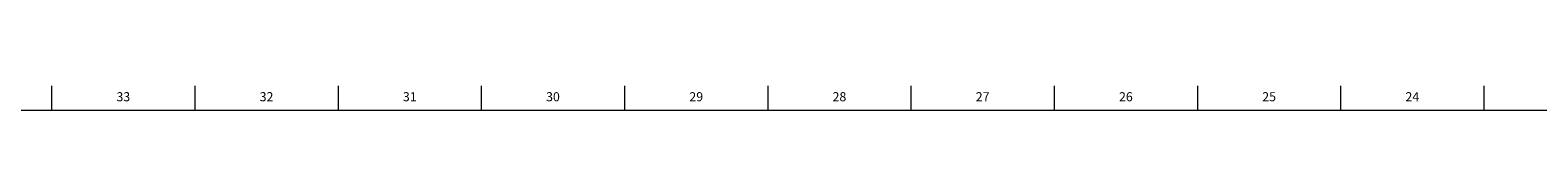
# Model space of a CAD drawing. Units: inches. Extents: x 0.2 to 89.8, y 0.2 to 35.8.
# Drawn here: x 25 to 45.7, y 35.5 to 35.8 of the extents above; entities that cross this region are included whole.
import ezdxf

# ---------------------------------------------------------------- set-up
doc = ezdxf.new("R2010")
doc.units = ezdxf.units.IN
doc.header["$MEASUREMENT"] = 0
doc.linetypes.add('SLD-Solid', pattern=[0])
doc.layers.add('TITLE', color=8, linetype='SLD-Solid')
doc.styles.add('SLDTEXTSTYLE0', font='GOTHIC.TTF', dxfattribs={"width": 0.913})

msp = doc.modelspace()

# ---------------------------------------------------------------- linework, layer by layer
at = {"layer": 'TITLE', "linetype": 'SLD-Solid', "lineweight": 18}
for p, q in [((25.3149606, 35.5), (25.3149606, 35.8346457)), ((27.2834646, 35.5), (27.2834646, 35.8346457)), ((29.2519685, 35.5), (29.2519685, 35.8346457)), ((31.2204724, 35.5), (31.2204724, 35.8346457)), ((33.1889764, 35.5), (33.1889764, 35.8346457)), ((35.1574803, 35.5), (35.1574803, 35.8346457)), ((37.1259843, 35.5), (37.1259843, 35.8346457)), ((39.0944882, 35.5), (39.0944882, 35.8346457)), ((41.0629921, 35.5), (41.0629921, 35.8346457)), ((43.0314961, 35.5), (43.0314961, 35.8346457)), ((45, 35.5), (45, 35.8346457)), ((0.5, 35.5), (89.5, 35.5)), ((45, 35.5000394), (45, 35.4999606))]:
    msp.add_line(p, q, dxfattribs=at)

# ---------------------------------------------------------------- texts
at = {"layer": 'TITLE', "char_height": 0.125, "attachment_point": 2, "style": 'SLDTEXTSTYLE0'}
for s, insert in [('33', (26.2966952, 35.7472008)), ('32', (28.2651992, 35.7472008)), ('31', (30.2337031, 35.7472008)), ('30', (32.202207, 35.7472008)), ('29', (34.170711, 35.7472008)), ('28', (36.1392149, 35.7472008)), ('27', (38.1077189, 35.7472008)), ('26', (40.0762228, 35.7472008)), ('25', (42.0447267, 35.7472008)), ('24', (44.0132307, 35.7472008))]:
    msp.add_mtext(s, dxfattribs=dict(at, insert=insert))

doc.saveas('drawing.dxf')
